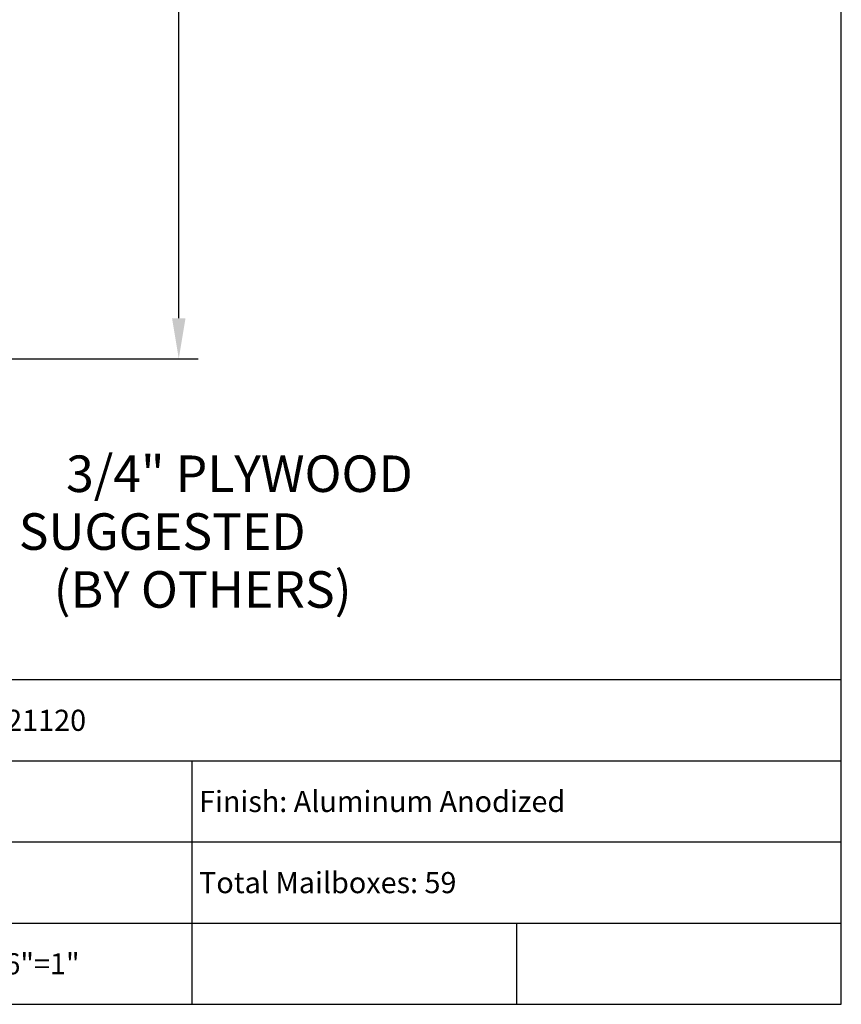
# Model space of a CAD drawing. Units: inches. Extents: x 3.9 to 14.4, y 8.1 to 16.1.
# Drawn here: x 11.9 to 14.4, y 8.1 to 11.1 of the extents above; entities that cross this region are included whole.
import ezdxf
from ezdxf.enums import TextEntityAlignment as Align

# ---------------------------------------------------------------- set-up
doc = ezdxf.new("R2010")
doc.units = ezdxf.units.IN
doc.header["$MEASUREMENT"] = 0
doc.layers.add('DIM', color=1, linetype='Continuous')
doc.layers.add('Title Block', color=7, linetype='Continuous')
doc.styles.add('Roman', font='romans')
doc.styles.add('ROMANS', font='ROMANS.shx')

# ---------------------------------------------------------------- blocks, each defined once
blk = doc.blocks.new('forscale')
at = {"layer": 'Title Block', "style": 'Roman'}
blk.add_text('Scale: 1/16"=1"', height=0.065, dxfattribs=at).set_placement((0.021, -0.1577))

msp = doc.modelspace()

# ---------------------------------------------------------------- linework, layer by layer
at = {"layer": 'DIM'}
for p, q in [((12.3579, 10.1751), (12.3579, 12.2594)), ((10.6391, 10.0501), (12.4179, 10.0501))]:
    msp.add_line(p, q, dxfattribs=at)
msp.add_solid([(12.3371, 10.1751), (12.3787, 10.1751), (12.3579, 10.0501)], dxfattribs=at)
at = {"layer": 'Title Block'}
for p, q in [((14.3995, 8.0617), (14.3995, 16.0617)), ((10.3995, 9.0617), (14.3995, 9.0617)), ((10.3995, 8.8117), (14.3995, 8.8117)), ((12.3995, 8.0617), (12.3995, 8.8117)), ((10.3995, 8.5617), (14.3995, 8.5617)), ((10.3995, 8.3117), (14.3995, 8.3117)), ((13.3995, 8.0617), (13.3995, 8.3117)), ((3.8995, 8.0617), (14.3995, 8.0617))]:
    msp.add_line(p, q, dxfattribs=at)

# ---------------------------------------------------------------- block references
msp.add_blockref('forscale', (11.3995, 8.3117))

# ---------------------------------------------------------------- texts
at = {"layer": 'DIM', "style": 'ROMANS'}
for s, height, p in [('3/4" PLYWOOD', 0.112551, (13.079, 9.7523)), ('SUGGESTED', 0.11255, (12.7487, 9.5741)), ('(BY OTHERS)', 0.112551, (12.8903, 9.3958))]:
    msp.add_text(s, height=height, dxfattribs=at).set_placement(p, align=Align.TOP_RIGHT)
at = {"layer": 'Title Block', "style": 'Roman'}
for s, p in [('Product: 1600 Front Loading - N1021120', (10.4205, 8.904)), ('Finish: Aluminum Anodized', (12.4205, 8.654)), ('Total Mailboxes: 59', (12.4205, 8.404))]:
    msp.add_text(s, height=0.065, dxfattribs=at).set_placement(p)

doc.saveas('drawing.dxf')
